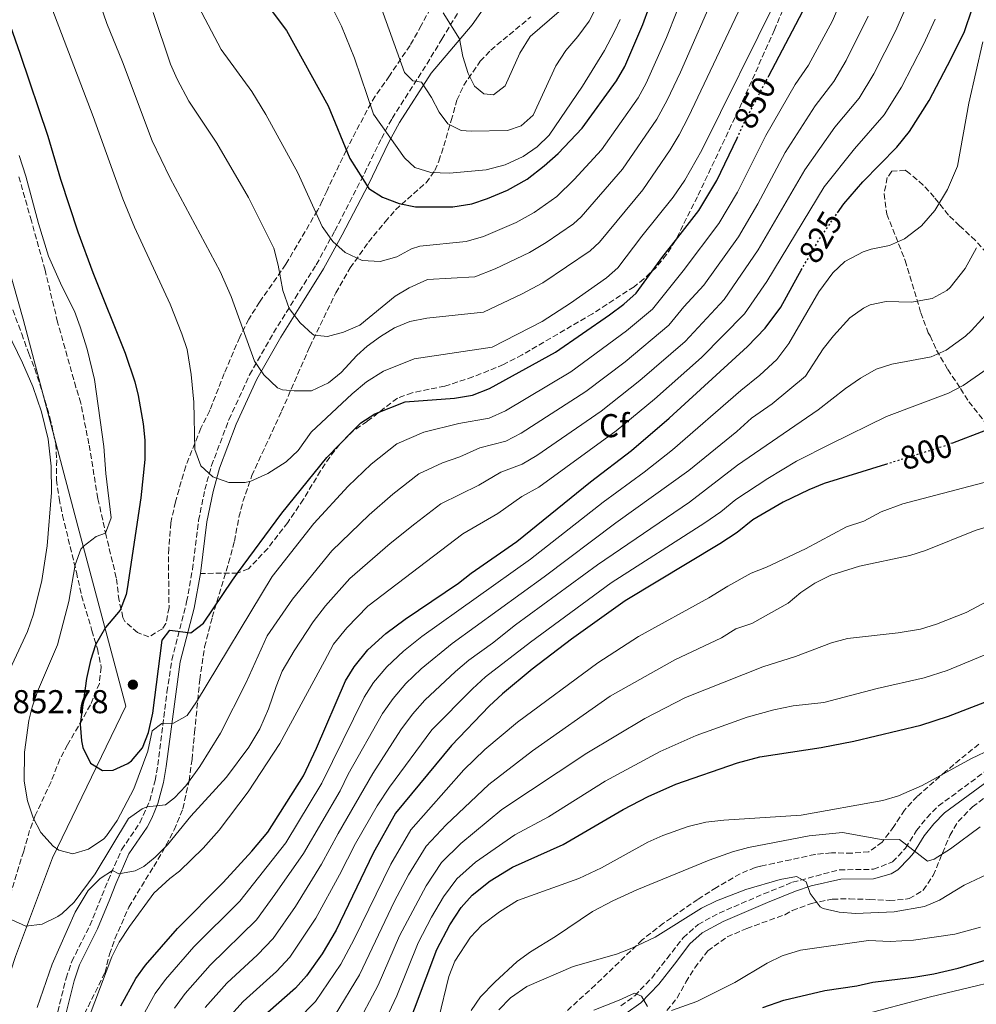
# Model space of a CAD drawing. Units: metres. Extents: x 597182 to 600626, y 4731429 to 4733791.
# Drawn here: x 597416 to 597705, y 4732315 to 4732614 of the extents above; entities that cross this region are included whole.
import ezdxf
from ezdxf.enums import TextEntityAlignment as Align

# ---------------------------------------------------------------- set-up
doc = ezdxf.new("R2010")
doc.units = ezdxf.units.M
doc.header["$MEASUREMENT"] = 0
doc.linetypes.add('DGN Style 3', pattern=[2.435891, 1.739922, -0.695969])
doc.linetypes.add('DGN Style 5', pattern=[1.217945, 0.521977, -0.695969])
for name, color, linetype, lineweight in [('Barranco lineal', 142, 'DGN Style 3', 13), ('Camino', 7, 'DGN Style 3', 0), ('Cota de curva de nivel directora', 7, 'Continuous', 0), ('Cota de punto acotado terreno', 7, 'Continuous', 0), ('Curva de nivel directora', 30, 'Continuous', 30), ('Curva de nivel directora no vista', 30, 'DGN Style 5', 30), ('Curva de nivel intermedia', 30, 'Continuous', 0), ('Etiqueta de zona arbolada', 92, 'Continuous', 0), ('Línea  de muro-pared o tapia', 1, 'Continuous', 13), ('Margen derecho', 7, 'Continuous', 0), ('Punto acotado terreno (símbolo)', 7, 'Continuous', 0), ('Senda', 7, 'DGN Style 3', 0), ('Zona arbolada', 92, 'DGN Style 3', 0)]:
    doc.layers.add(name, color=color, linetype=linetype, lineweight=lineweight)
doc.styles.add('Style-Arial', font='arial.ttf')

# ---------------------------------------------------------------- blocks, each defined once
blk = doc.blocks.new('5PATER')
at = {"layer": 'Barranco lineal', "linetype": 'Continuous', "lineweight": 0}
h = blk.add_hatch(color=51, dxfattribs=at)
edge = h.paths.add_edge_path()
edge.add_ellipse((0, 0), major_axis=(-0.11, -0.111), ratio=0.999422, start_angle=0, end_angle=360)

msp = doc.modelspace()

# ---------------------------------------------------------------- linework, layer by layer
at = {"layer": 'Camino', "color": 7, "linetype": 'DGN Style 3', "lineweight": 0}
for points in [[(597492.53, 4732518.74, 863.51), (597499.12, 4732529.27, 865.65), (597505.48, 4732539.37, 868.75), (597511.1, 4732549.6, 871.1), (597518.98, 4732564.83, 875.33), (597525.21, 4732577.63, 879.73), (597528.47, 4732583.71, 881.69), (597538.96, 4732600.14, 886.47), (597543.57, 4732607.71, 888.85), (597551.77, 4732621.36, 894.02), (597554.3, 4732626.38, 894.73)], [(597427.15, 4732313.04, 832.85), (597429.71, 4732323.19, 833.29), (597431.4, 4732328.25, 833.51), (597436.91, 4732339.2, 834.09), (597440.55, 4732348.22, 834.6), (597442.41, 4732352.82, 835.25), (597446.49, 4732362.14, 837.14), (597452.01, 4732370.27, 839.01), (597455.02, 4732376.96, 841.09), (597456.68, 4732383.08, 842.63), (597457.52, 4732387.74, 843.59), (597460.26, 4732409.84, 847.41), (597461.72, 4732419.59, 848.79), (597466.22, 4732437.22, 850.95), (597467.99, 4732447.01, 852.18), (597469.84, 4732461.84, 853.53), (597471.72, 4732471.22, 854.8), (597473.75, 4732478.5, 855.77), (597479.03, 4732492.46, 857.66), (597485.3, 4732506.04, 860.12), (597492.53, 4732518.74, 863.51)], [(597597.78, 4732314.87, 754.73), (597601.97, 4732317.91, 755.31), (597607.09, 4732323.26, 756.47), (597611.77, 4732329.18, 756.61), (597616.61, 4732335.5, 757.97), (597621.13, 4732339.5, 758.37), (597627.53, 4732342.94, 758.19), (597641.05, 4732348.78, 760.05), (597649.77, 4732352.3, 760.33), (597663.97, 4732356.06, 762.57), (597674.33, 4732356.22, 763.79), (597680.05, 4732358.46, 764.31), (597684.01, 4732362.62, 765.31), (597687.33, 4732367.98, 766.35), (597690.49, 4732371.84, 766.9), (597693.97, 4732375.4, 767.43), (597709.93, 4732387.18, 769.21)]]:
    msp.add_polyline3d(points, dxfattribs=at)
at = {"layer": 'Curva de nivel directora', "color": 30, "linetype": 'Continuous', "lineweight": 30, "flags": 128}
for points, elevation in [([(597642.56, 4732596.56), (597653.91, 4732618.14), (597655.96, 4732623.19), (597662.34, 4732643.1), (597667.1, 4732654.62), (597672.51, 4732666.05), (597676.49, 4732673.31), (597681.3, 4732681.1), (597695.22, 4732699.82), (597701.34, 4732711.34), (597704.02, 4732717.26), (597708.18, 4732728.7), (597717.58, 4732750.06), (597725.62, 4732771.91), (597733.66, 4732788.78), (597737.94, 4732795.5), (597772.26, 4732843.02), (597780.25, 4732851.78), (597789.92, 4732860.86), (597797.26, 4732867.02), (597807.82, 4732874.54), (597827.5, 4732885.26), (597833.98, 4732889.74), (597854.06, 4732900.54)], 850), ([(597401.98, 4732642.63), (597415.81, 4732603.17), (597424.14, 4732578.31), (597427.97, 4732565.29), (597433.26, 4732549.33), (597437.77, 4732537.03), (597447.64, 4732512.62), (597450.51, 4732503.92), (597451.53, 4732499.75), (597453.05, 4732491.19), (597453.54, 4732486.21), (597453.52, 4732480.35), (597452.33, 4732468.79), (597448.24, 4732441.14), (597447.89, 4732439.43), (597446.12, 4732434.75), (597441.61, 4732429.51), (597438.57, 4732424.23), (597437.05, 4732419.46), (597435.88, 4732414.06), (597433.93, 4732400.15), (597434.35, 4732395.18), (597434.81, 4732393.11), (597437.13, 4732388.39), (597440.69, 4732386.15), (597443.93, 4732386.23), (597448.44, 4732388.31), (597449.53, 4732389.11), (597452.89, 4732393.03), (597454.7, 4732397.7), (597456, 4732403.52), (597458.77, 4732425.67), (597461.09, 4732428.63), (597467.49, 4732427.83), (597471.34, 4732430.81), (597480.09, 4732443.83), (597481.64, 4732445.93), (597495.03, 4732464.14), (597508.72, 4732480.97), (597516.13, 4732488.59), (597518.97, 4732491.51), (597523.18, 4732494.18), (597532.37, 4732497.82), (597547.37, 4732498.94), (597552.81, 4732499.82), (597558.01, 4732501.82), (597577.98, 4732512.87), (597594.33, 4732524.22), (597598.69, 4732527.42), (597602.43, 4732530.75), (597610.45, 4732541.82), (597614.26, 4732546.68), (597621.4, 4732555.8), (597626.83, 4732564.92), (597632.95, 4732577.74)], 850), ([(597487.18, 4732622.71), (597496.46, 4732610.27), (597509.07, 4732587.47), (597515.64, 4732571.5), (597521.43, 4732562.42), (597525.54, 4732559.82), (597530.62, 4732557.9), (597535.57, 4732556.86), (597546.89, 4732556.86), (597552.65, 4732557.82), (597557.4, 4732559.41), (597563.43, 4732562), (597569.34, 4732565.3), (597574.56, 4732569.35), (597578.78, 4732573.02), (597586.06, 4732580.7), (597596.46, 4732595.1), (597598.92, 4732599.45), (597604.38, 4732612.14), (597608.26, 4732622.72)], 875), ([(597663.43, 4732555.13), (597665.27, 4732557.79), (597671.01, 4732564.5), (597681.37, 4732574.93), (597685.21, 4732579.76), (597691.14, 4732589.1), (597697.8, 4732601.8), (597701.82, 4732609.98), (597704.22, 4732616.86)], 825), ([(597766.44, 4732614.17), (597756.83, 4732607.64), (597752.99, 4732603.84), (597750.02, 4732599.82), (597746.82, 4732593.26), (597741.37, 4732577.1), (597739.97, 4732570.62), (597739.41, 4732564.06), (597739.45, 4732556.66), (597739.77, 4732550.87), (597741.21, 4732539.13), (597741.59, 4732532.85), (597740.69, 4732527.9), (597736.09, 4732526.54), (597737.49, 4732515.66), (597737.53, 4732511.82), (597735.57, 4732507.82), (597730.93, 4732503.66), (597715.93, 4732493.02), (597708.23, 4732489.1), (597698.25, 4732485.35)], 800), ([(597552.45, 4732445.97), (597566.29, 4732455.5), (597588.57, 4732473.58), (597600.93, 4732483.1), (597612.39, 4732492.91), (597636.16, 4732514.62), (597641.46, 4732520.11), (597646.24, 4732526.46), (597651.33, 4732535.9), (597652.41, 4732537.74)], 825), ([(597677.94, 4732478.85), (597659.33, 4732473.05), (597654.69, 4732471.18), (597646.94, 4732467.46), (597637.69, 4732462.06), (597632.97, 4732458.22), (597627.77, 4732454.86), (597599.09, 4732437.5), (597582.83, 4732425.98), (597570.87, 4732416.8), (597561.86, 4732409.41), (597557.87, 4732405.64), (597546.45, 4732393.67), (597529.49, 4732373.19), (597522.73, 4732361.11), (597511.5, 4732337.74), (597507.22, 4732330.61), (597502.52, 4732323.94), (597499.17, 4732320.23), (597488.33, 4732310.63)], 800), ([(597446.29, 4732314.83), (597450.85, 4732323.11), (597453.78, 4732327.16), (597463.41, 4732338.23), (597477.24, 4732352.18), (597486.01, 4732361.67), (597490.77, 4732367.51), (597501.57, 4732384.55), (597505.57, 4732392.87), (597514.37, 4732413.27), (597516.92, 4732417.56), (597521.14, 4732422.67), (597526.57, 4732427.61), (597532.4, 4732431.99), (597548.53, 4732442.86), (597552.45, 4732445.97)], 825), ([(597696.98, 4732402.58), (597712.5, 4732408.55)], 775), ([(597531.98, 4732305.41), (597541.99, 4732331.87), (597545.97, 4732339.39), (597549.41, 4732344.62), (597552.76, 4732348.33), (597558.17, 4732352.77), (597564.95, 4732356.89), (597580.27, 4732363.76), (597598.49, 4732374.38), (597606.05, 4732378.3), (597614.37, 4732381.98), (597633.08, 4732388.42), (597639.9, 4732390.25), (597658.41, 4732393.1), (597668.32, 4732395.01), (597688.58, 4732399.85), (597696.98, 4732402.58)], 775), ([(597640.73, 4732314.3), (597647.13, 4732316.54), (597659.51, 4732319.45), (597669.21, 4732320.94), (597674.13, 4732322.06), (597686.49, 4732323.5), (597692.57, 4732324.54), (597699.97, 4732326.3), (597717.69, 4732331.5), (597737.49, 4732338.7), (597745.02, 4732341.73)], 750)]:
    msp.add_lwpolyline(points, dxfattribs=dict(at, elevation=elevation))
at = {"layer": 'Curva de nivel directora no vista', "color": 30, "linetype": 'DGN Style 5', "lineweight": 30, "flags": 128}
for points, elevation in [([(597632.95, 4732577.74), (597635.78, 4732583.66), (597642.56, 4732596.56)], 850), ([(597652.41, 4732537.74), (597657.93, 4732547.18), (597663.43, 4732555.13)], 825), ([(597698.25, 4732485.35), (597695.45, 4732484.3), (597677.94, 4732478.85)], 800)]:
    msp.add_lwpolyline(points, dxfattribs=dict(at, elevation=elevation))
at = {"layer": 'Curva de nivel intermedia', "color": 30, "linetype": 'Continuous', "lineweight": 0, "flags": 128}
for points, elevation in [([(597636.13, 4732621.91), (597618.23, 4732584.16), (597615.46, 4732578.75), (597612.67, 4732574.17), (597604.39, 4732562.1), (597591.28, 4732546.19), (597588.42, 4732543.56), (597574.11, 4732533.92), (597567.63, 4732530.41), (597556.11, 4732525.04), (597538.97, 4732523.16), (597533.82, 4732522.16), (597529.21, 4732520.22), (597524.96, 4732517.67), (597520.93, 4732514.71), (597517.77, 4732511.83), (597513.05, 4732506.75), (597509.17, 4732503.59), (597504.05, 4732501.19), (597498.81, 4732501.11), (597495.21, 4732501.43), (597493.69, 4732502.05), (597489.56, 4732505.99), (597486.81, 4732510.15), (597479.66, 4732529.69), (597476.34, 4732537.36), (597461.21, 4732565.61), (597455.82, 4732576.87), (597446.78, 4732600.87), (597442.01, 4732612.41), (597432.26, 4732640.87)], 860), ([(597552.42, 4732579.82), (597549.38, 4732579.98), (597545.38, 4732582.06), (597542.7, 4732585.58), (597540.38, 4732590.06), (597537.38, 4732594.62), (597534.78, 4732595.1), (597532.26, 4732597.58), (597516.46, 4732641.51)], 885), ([(597422.42, 4732624.87), (597437.86, 4732584.23), (597446.89, 4732559.3), (597450.41, 4732550.74), (597461.25, 4732527.43), (597464.77, 4732518.47), (597466.33, 4732513.71), (597467.62, 4732506.07), (597468.41, 4732497.75), (597468.65, 4732483.43), (597470.49, 4732478.47), (597474.17, 4732475.08), (597478.96, 4732473.35), (597483.99, 4732473.42), (597485.65, 4732473.83), (597490.85, 4732476.07), (597496.33, 4732479.67), (597499.96, 4732483.11), (597503.93, 4732488.63), (597516.33, 4732500.23), (597520.73, 4732503.91), (597525.89, 4732507.11), (597535.17, 4732510.9), (597558.73, 4732514.35), (597573.87, 4732522.18), (597582.52, 4732527.74), (597593.42, 4732535.35), (597596.86, 4732538.47), (597604.12, 4732548.06), (597613.61, 4732559.82), (597617.1, 4732564.94), (597622.24, 4732574.09), (597645.02, 4732620.03)], 855), ([(597627.24, 4732623.8), (597615.78, 4732597.66), (597611.81, 4732589.25), (597608.61, 4732583.44), (597598.28, 4732568.3), (597585.71, 4732553.91), (597583.43, 4732551.78), (597575.17, 4732546.07), (597570.09, 4732543.05), (597559.63, 4732538.1), (597553.49, 4732535.72), (597539.18, 4732534.88), (597533.65, 4732532.39), (597529.37, 4732529.82), (597518.67, 4732521.05), (597513.72, 4732518.89), (597508.89, 4732517.59), (597504.81, 4732518.07), (597504.3, 4732518.36), (597500.65, 4732521.75), (597497.29, 4732526.15), (597495.33, 4732531.59), (597493.99, 4732539.23), (597492.6, 4732544.39), (597484.98, 4732559.75), (597475.34, 4732576.23), (597466.85, 4732588.95), (597463.3, 4732595.57), (597461.3, 4732600.15), (597456.06, 4732615.73)], 865), ([(597617.81, 4732624.03), (597611.59, 4732608.22), (597605.38, 4732594.35), (597602.96, 4732589.97), (597591.88, 4732574.14), (597583.63, 4732565.21), (597578.37, 4732560.05), (597571.5, 4732555.22), (597566.06, 4732552.19), (597556.14, 4732547.96), (597550.87, 4732546.41), (597536.81, 4732545.02), (597534.37, 4732544.22), (597529.93, 4732541.74), (597524.81, 4732540.39), (597519.41, 4732540.63), (597514.2, 4732543.04), (597510.49, 4732546.39), (597507.25, 4732550.95), (597499.86, 4732567.19), (597490.22, 4732584.87), (597485.95, 4732591.86), (597476.7, 4732604.55), (597467.86, 4732621.35)], 870), ([(597415.46, 4732572.47), (597417.46, 4732566.23), (597421.3, 4732551.83), (597424.4, 4732541.96), (597428.37, 4732532.87), (597432.21, 4732525.27), (597433.93, 4732520.57), (597436.09, 4732513.83), (597438.33, 4732504.63), (597441.17, 4732484.31), (597441.69, 4732476.15), (597443.33, 4732462.71), (597441.65, 4732458.07), (597438.85, 4732457.03), (597434.85, 4732454.03), (597434.21, 4732453.19), (597432.49, 4732448.49), (597430.56, 4732437.33), (597427.05, 4732424.23), (597421.01, 4732410.07), (597419.38, 4732405.34), (597418.37, 4732401.27), (597417.05, 4732391.67), (597417.01, 4732382.95), (597417.97, 4732376.95), (597419.77, 4732371.83), (597422.07, 4732367.4), (597425.73, 4732363.23), (597427.53, 4732361.99), (597431.73, 4732360.87), (597436.48, 4732362.36), (597441.1, 4732365.47), (597441.89, 4732366.31), (597445.21, 4732371.03), (597450.17, 4732380.58), (597454.41, 4732391.99), (597455.73, 4732398.15), (597458.65, 4732400.39), (597462.21, 4732400.47), (597466.37, 4732402.79), (597469.18, 4732406.93), (597492.1, 4732444.89), (597504.72, 4732460.99), (597515.11, 4732472.29), (597522.09, 4732478.91), (597529.86, 4732485.11), (597538.03, 4732488.59), (597548.72, 4732491.22), (597557.84, 4732492.85), (597562.77, 4732495.08), (597582.57, 4732506.92), (597599.42, 4732519.31), (597607.38, 4732525.88), (597616.66, 4732537.48), (597627.39, 4732551.82), (597633.05, 4732561.37), (597641.67, 4732578.49), (597650.59, 4732593.96), (597654.58, 4732599.85), (597661.82, 4732613.22), (597664.32, 4732618.91)], 845), ([(597591.18, 4732619.02), (597588.14, 4732613.18), (597584.7, 4732608.54), (597581.06, 4732604.3), (597578.1, 4732599.58), (597571.14, 4732584.7), (597567.54, 4732581.42), (597563.42, 4732580.06), (597552.42, 4732579.82)], 885), ([(597597.5, 4732613.66), (597595.82, 4732609.98), (597592.82, 4732604.3), (597586.18, 4732593.42), (597576.06, 4732578.62), (597572.38, 4732575.1), (597568.18, 4732572.14), (597562.7, 4732569.66), (597556.94, 4732568.06), (597545.86, 4732567.1), (597540.22, 4732567.34), (597535.38, 4732568.86), (597532.18, 4732571.74), (597522.86, 4732584.95), (597517.06, 4732601.91), (597513.1, 4732611.67), (597510.18, 4732617.51)], 880), ([(597559.14, 4732590.86), (597556.22, 4732591.1), (597553.38, 4732593.42), (597551.46, 4732597.26), (597549.86, 4732602.46), (597548.9, 4732607.82), (597543.94, 4732615.66)], 890), ([(597579.1, 4732616.06), (597570.3, 4732608.54), (597567.18, 4732603.5), (597562.74, 4732593.58), (597559.14, 4732590.86)], 890), ([(597603.52, 4732504.29), (597617.27, 4732516.14), (597629.06, 4732528.8), (597639.36, 4732543.86), (597653.47, 4732568.14), (597662.56, 4732581), (597669.9, 4732589.81), (597674.38, 4732597.18), (597681.06, 4732610.35), (597684.19, 4732617.52)], 835), ([(597413.25, 4732340.87), (597417.49, 4732339.03), (597422.46, 4732339.56), (597427.19, 4732341.92), (597428.49, 4732342.87), (597432.15, 4732346.28), (597438.49, 4732354.87), (597448.65, 4732371.59), (597452.7, 4732374.52), (597454.19, 4732375.13), (597459.81, 4732375.75), (597462.49, 4732377.83), (597465.92, 4732381.47), (597470.25, 4732387.35), (597476.44, 4732397.41), (597484.29, 4732412.79), (597490.62, 4732426.96), (597498.31, 4732438.06), (597510.18, 4732452.64), (597521.51, 4732463.61), (597528.7, 4732469.9), (597536.53, 4732476.03), (597543.7, 4732479.35), (597548.96, 4732481.12), (597555.05, 4732483.86), (597562.86, 4732485.88), (597567.54, 4732488.34), (597587.16, 4732500.96), (597599.09, 4732509.99), (597612.32, 4732521.01), (597616.85, 4732526.57), (597622.86, 4732533.14), (597633.38, 4732547.84), (597639.27, 4732557.82), (597647.57, 4732573.31), (597656.57, 4732587.48), (597662.24, 4732594.83), (597666.01, 4732601.22), (597672.69, 4732614.63)], 840), ([(597641.94, 4732534.27), (597659.37, 4732562.96), (597668.54, 4732574.52), (597677.55, 4732584.78), (597682.76, 4732593.14), (597689.43, 4732606.08), (597693, 4732613.75)], 830), ([(597707.46, 4732606.85), (597703.18, 4732588.32), (597699.73, 4732569.27), (597696.68, 4732562.17), (597692.88, 4732555.84), (597688.86, 4732551.12), (597683.7, 4732547.2), (597679.13, 4732545.18), (597673.57, 4732544.06), (597671.18, 4732543.27), (597665.56, 4732540.37), (597661.93, 4732536.94), (597657.77, 4732531.18), (597648.65, 4732515.51), (597645.04, 4732510.7), (597639.87, 4732505.93), (597634.07, 4732501.3), (597613.42, 4732483.33), (597604.84, 4732476.57), (597592.39, 4732467.4), (597570.41, 4732450.18), (597537.5, 4732426.72), (597531.92, 4732422.27), (597526.89, 4732417.59), (597522.82, 4732412.78), (597519.95, 4732408.33), (597507.16, 4732382.27), (597496.22, 4732364.26), (597482.3, 4732346.53), (597468.39, 4732332.71), (597459.79, 4732322.87), (597456.69, 4732318.62), (597453.04, 4732312)], 820), ([(597705.49, 4732544.46), (597702.05, 4732538.22), (597697.49, 4732532.46), (597696.46, 4732531.55), (597692.05, 4732529.18), (597685.81, 4732527.98), (597678.13, 4732528.22), (597673.33, 4732527.18), (597671.22, 4732526.18), (597667.17, 4732523.26), (597662.16, 4732517.84), (597659.09, 4732513.9), (597653.67, 4732505.63), (597643.58, 4732497.24), (597637.29, 4732492.84), (597632.86, 4732488.8), (597618.31, 4732477.05), (597596.2, 4732461.22), (597574.54, 4732444.85), (597546.67, 4732424.63), (597537.28, 4732416.93), (597532.65, 4732412.52), (597528.73, 4732408), (597525.52, 4732403.4), (597515.14, 4732384.99), (597512.74, 4732380), (597501.66, 4732361.01), (597492.98, 4732348.61), (597487.35, 4732340.88), (597473.38, 4732327.19), (597465.79, 4732318.59), (597462.54, 4732314.13)], 815), ([(597431.25, 4732297.11), (597443.57, 4732329.67), (597445.82, 4732334.13), (597448.91, 4732338.89), (597456.27, 4732348.98), (597461.1, 4732353.43), (597464.09, 4732355.67), (597471.27, 4732362.63), (597476.05, 4732368.07), (597484.89, 4732379.67), (597494.41, 4732394.31), (597507.94, 4732419.24), (597510.72, 4732424.39), (597514.73, 4732429.35), (597521.1, 4732435.95), (597549.89, 4732457.88), (597560.51, 4732464.04), (597567.72, 4732469.16), (597572.91, 4732471.93), (597596.34, 4732489.06), (597607.96, 4732498.6), (597622.21, 4732511.26), (597635.26, 4732524.46), (597641.94, 4732534.27)], 830), ([(597713.37, 4732529.74), (597703.97, 4732519.42), (597702.19, 4732517.75), (597696.33, 4732513.45), (597691.77, 4732511.42), (597679.89, 4732509.28), (597675.13, 4732507.74), (597670.33, 4732505.02), (597665.85, 4732501.9), (597657.51, 4732495.38), (597633.12, 4732478.61), (597618.56, 4732467.46), (597590.63, 4732448.48), (597565.88, 4732430.29), (597558.85, 4732424.69), (597551.73, 4732419.56), (597547.68, 4732416.18), (597538.4, 4732407.44), (597534.63, 4732403.23), (597531.09, 4732398.46), (597522.63, 4732385.2), (597512.09, 4732367.04), (597507.11, 4732357.76), (597499.16, 4732344.98), (597492.41, 4732335.24), (597487.68, 4732330.27), (597478.36, 4732321.67), (597471.8, 4732314.31)], 810), ([(597410.37, 4732522.36), (597416.5, 4732509.62), (597419.57, 4732502.49), (597422.29, 4732494.77), (597424.23, 4732486.53), (597425.2, 4732478.37), (597425.3, 4732470.35), (597424.01, 4732454.23), (597422.33, 4732443.67), (597419.83, 4732433.49), (597418, 4732428.22), (597409.25, 4732409.59)], 840), ([(597712.33, 4732510.3), (597701.44, 4732502.79), (597697.01, 4732500.46), (597678.25, 4732493.34), (597661.36, 4732485.13), (597650.99, 4732479.87), (597642.25, 4732474.57), (597632.63, 4732468.23), (597628.08, 4732464.5), (597623.16, 4732461.16), (597594.86, 4732442.99), (597570.36, 4732425.07), (597556.8, 4732414.48), (597552.77, 4732410.91), (597540.54, 4732398.45), (597527.65, 4732381.12), (597523.91, 4732375.46), (597517.41, 4732364.07), (597512.55, 4732354.51), (597505.33, 4732341.36), (597497.46, 4732329.59), (597493.43, 4732325.25), (597483.35, 4732316.15), (597477.8, 4732310.03)], 805), ([(597420.97, 4732314.39), (597425.49, 4732327.43), (597432.41, 4732343.27), (597436.41, 4732349.75), (597439.98, 4732353.43), (597443.73, 4732355.84), (597445.65, 4732354.87), (597450.57, 4732355.7), (597453.25, 4732357.03), (597456.65, 4732359.91), (597460.45, 4732363.59), (597467.53, 4732372.31), (597478.25, 4732384.11), (597485.04, 4732393.25), (597488.34, 4732398.8), (597491.05, 4732404.81), (597493.29, 4732411.59), (597495.2, 4732416.21), (597498.8, 4732422.43), (597504.51, 4732431.23), (597508.33, 4732436.03), (597515.64, 4732444.3), (597527.9, 4732454.93), (597535.31, 4732460.89), (597543.21, 4732466.96), (597554.74, 4732472.58), (597561.39, 4732476.51), (597567.89, 4732478.9), (597572.3, 4732481.59), (597591.75, 4732495.01), (597603.52, 4732504.29)], 835), ([(597715.53, 4732475.42), (597683.21, 4732466.94), (597676.65, 4732464.54), (597671.41, 4732461.66), (597666.13, 4732459.98), (597653.73, 4732453.34), (597641.86, 4732447.74), (597637.21, 4732445.9), (597630.2, 4732441.94), (597624.36, 4732438.41), (597603.09, 4732426.73), (597590.74, 4732418.75), (597566.4, 4732400.78), (597556.58, 4732392.51), (597550.15, 4732386.32), (597534.15, 4732368.21), (597528.07, 4732357.81), (597517.01, 4732335.01), (597512.88, 4732327.44), (597505.21, 4732316.15), (597493.92, 4732304.64)], 795), ([(597724.57, 4732464.94), (597705.12, 4732458.81), (597690.02, 4732452.78), (597685.25, 4732451.26), (597670.05, 4732448.06), (597661.39, 4732445.29), (597656.51, 4732442.89), (597652.29, 4732440.11), (597648.49, 4732436.86), (597637.45, 4732430.65), (597632.62, 4732429.02), (597628.25, 4732426.37), (597614.12, 4732419.7), (597594.56, 4732408.64), (597570.95, 4732392.15), (597557.74, 4732381.95), (597544.79, 4732369.64), (597538.8, 4732363.24), (597533.4, 4732354.51), (597529.19, 4732346.51), (597518.54, 4732324.27), (597511.25, 4732312.08)], 790), ([(597517.29, 4732308), (597524.2, 4732321.1), (597530.66, 4732336.02), (597538.74, 4732351.22), (597543.45, 4732358.27), (597549.25, 4732364.02), (597561.66, 4732374.28), (597587.44, 4732391.35), (597605.02, 4732401.89), (597617.35, 4732408.21), (597640.77, 4732417.57), (597650.69, 4732420.7), (597661.53, 4732424.86), (597666.38, 4732426.12), (597681.77, 4732427.82), (597688.57, 4732428.94), (597693.34, 4732430.43), (597702.33, 4732433.98), (597709.01, 4732437.5)], 785), ([(597523.33, 4732303.93), (597529.86, 4732317.93), (597536.33, 4732333.94), (597540.38, 4732341.76), (597544.07, 4732347.92), (597548.11, 4732353.3), (597553.71, 4732358.39), (597565.59, 4732366.61), (597575.79, 4732372.13), (597592.97, 4732382.87), (597609.69, 4732391.94), (597620.59, 4732396.72), (597636.02, 4732402.29), (597644.09, 4732404.49), (597649.93, 4732405.74), (597659.29, 4732406.7), (597675.42, 4732410.98), (597689.67, 4732414.18), (597696.62, 4732416.41), (597721.49, 4732426.78)], 780), ([(597542.48, 4732310.85), (597545.61, 4732323.74), (597547.47, 4732328.37), (597552.21, 4732335.66), (597555.65, 4732339.29), (597560.96, 4732343.33), (597566.43, 4732346.77), (597585.01, 4732353.42), (597591.93, 4732356.62), (597605.89, 4732364.46), (597610.47, 4732366.46), (597618.14, 4732369.2), (597623.48, 4732370.47), (597628.94, 4732371.13), (597652.34, 4732372.65), (597677.09, 4732377.1), (597681.88, 4732378.52), (597689.06, 4732381.63), (597703.97, 4732389.82), (597709.97, 4732392.62)], 770), ([(597552.41, 4732313.42), (597555.24, 4732317.54), (597559.57, 4732322.06), (597566.37, 4732328.3), (597570.42, 4732331.24), (597577.93, 4732335.82), (597589.17, 4732343.42), (597595.37, 4732346.7), (597602.61, 4732349.98), (597624.53, 4732358.94), (597631.57, 4732361.5), (597636.39, 4732362.85), (597654.79, 4732366.36), (597664.93, 4732367.34), (597677.17, 4732365.18), (597682.18, 4732365.24), (597690.65, 4732358.7), (597692.69, 4732359.26), (597697.61, 4732362.46), (597706.65, 4732369.1)], 765), ([(597560.81, 4732313.66), (597564.31, 4732317.23), (597569.26, 4732320.74), (597583.33, 4732326.78), (597596.41, 4732330.54), (597601.1, 4732332.28), (597608.16, 4732335.61), (597622.21, 4732344.46), (597626.68, 4732346.71), (597635.61, 4732350.06), (597646.01, 4732353.1), (597651.01, 4732354.06), (597653.85, 4732352.38), (597655.09, 4732348.86), (597658.12, 4732344.86), (597659.01, 4732344.3), (597663.85, 4732343.18), (597668.84, 4732342.81), (597680.55, 4732343.32), (597689.69, 4732344.94), (597694.32, 4732346.83), (597701.73, 4732351.42), (597708.65, 4732354.62)], 760), ([(597613.13, 4732313.42), (597620.77, 4732316.14), (597632.25, 4732321.9), (597642.09, 4732327.82), (597646.58, 4732330.02), (597652.13, 4732331.72), (597672.77, 4732334.62), (597679.37, 4732334.3), (597686.45, 4732334.7), (597698.89, 4732336.61), (597706.71, 4732338.72)], 755), ([(597669.45, 4732311.74), (597691.59, 4732317.59), (597722.81, 4732325.02)], 745), ([(597589.59, 4732313.52), (597597.29, 4732316.54), (597601.85, 4732318.7), (597604.05, 4732317.74), (597605.81, 4732314.7)], 755)]:
    msp.add_lwpolyline(points, dxfattribs=dict(at, elevation=elevation))
at = {"layer": 'Línea  de muro-pared o tapia', "color": 1, "linetype": 'Continuous', "lineweight": 13}
msp.add_polyline3d([(597402.45, 4732293.59, 838.47), (597414.41, 4732329.75, 840.39), (597425.61, 4732359.67, 846.57), (597447.81, 4732405.67, 853.97), (597433.29, 4732460.15, 845.43), (597416.69, 4732522.87, 841.67), (597397.5, 4732590.31, 841.77), (597380.06, 4732655.35, 845.29), (597361.06, 4732719.19, 852.19), (597341.7, 4732786.95, 871.65), (597324.55, 4732846.98, 891.14)], dxfattribs=at)
at = {"layer": 'Margen derecho', "color": 7, "linetype": 'Continuous', "lineweight": 0}
for points in [[(597560.96, 4732623.92, 895.43), (597552.75, 4732612, 892.18), (597540.26, 4732597.41, 886.07), (597530.68, 4732582.41, 881.69), (597527.49, 4732576.47, 879.73), (597521.27, 4732563.68, 875.33), (597513.37, 4732548.4, 871.1), (597507.69, 4732538.07, 868.75), (597501.29, 4732527.91, 865.65), (597494.73, 4732517.43, 863.51), (597487.51, 4732504.73, 860.09), (597481.24, 4732491.11, 857.61), (597476.18, 4732477.7, 855.77), (597474.22, 4732470.63, 854.8), (597472.37, 4732461.43, 853.53), (597470.53, 4732446.6, 852.18), (597470.39, 4732445.85, 852.09)], [(597470.39, 4732445.85, 852.09), (597468.45, 4732435.35, 850.78), (597464.24, 4732419.1, 848.79), (597460.05, 4732387.35, 843.59), (597459.18, 4732382.52, 842.63), (597457.45, 4732376.15, 841.09), (597455.64, 4732371.66, 839.76), (597454.21, 4732368.95, 839.01), (597448.73, 4732360.87, 837.13), (597444.77, 4732351.83, 835.25), (597442.9, 4732347.21, 834.6), (597439.25, 4732338.15, 834.09), (597433.77, 4732327.27, 833.51), (597432.17, 4732322.47, 833.29), (597429.61, 4732312.31, 832.85), (597422.58, 4732292.17, 832.83), (597419.21, 4732283.03, 832.03), (597418.06, 4732278.17, 831.8), (597417.3, 4732272.93, 831.42), (597417.37, 4732270.95, 831.29), (597418.43, 4732266.06, 831.17), (597424.01, 4732249.75, 830.17), (597425.2, 4732244.89, 829.88), (597425.64, 4732240.92, 829.69)], [(597599.28, 4732312.5, 754.73), (597603.82, 4732315.79, 755.31), (597609.21, 4732321.42, 756.47), (597613.98, 4732327.46, 756.61), (597618.67, 4732333.59, 757.97), (597622.36, 4732336.94, 758.35), (597628.74, 4732340.41, 758.19), (597642.13, 4732346.2, 760.05), (597650.66, 4732349.64, 760.33), (597655.38, 4732351.21, 761.06), (597664.36, 4732353.27, 762.57), (597674.29, 4732353.35, 763.73), (597679.67, 4732354.8, 764.14), (597681.64, 4732356.08, 764.31), (597685.13, 4732359.61, 764.95), (597686.39, 4732361.15, 765.45), (597689.61, 4732366.35, 766.35), (597692.58, 4732369.97, 766.9), (597695.81, 4732373.28, 767.43), (597711.63, 4732384.95, 769.21)]]:
    msp.add_polyline3d(points, dxfattribs=at)
at = {"layer": 'Senda', "color": 7, "linetype": 'DGN Style 3', "lineweight": 0}
msp.add_polyline3d([(597649.63, 4732623.22, 852.13), (597644.25, 4732610.49, 852.25), (597634.44, 4732588.4, 851.46), (597620.94, 4732559.98, 851.46), (597614.26, 4732546.68, 850), (597611.62, 4732542.44, 849.84), (597608.42, 4732538.54, 849.74), (597604.76, 4732535.04, 849.69), (597601.74, 4732532.69, 849.7), (597589.16, 4732524.51, 849.91), (597567.87, 4732512.07, 850.8), (597562.23, 4732509.13, 850.88), (597552.95, 4732505.38, 850.61), (597544.42, 4732502.57, 850.29), (597534.52, 4732500.6, 850.1), (597530.05, 4732498.94, 850), (597520.91, 4732491.91, 849.11), (597516.81, 4732489.15, 849.93), (597512.61, 4732485.01, 849.95), (597509.55, 4732481.08, 849.71), (597506.79, 4732476.91, 849.38), (597501.61, 4732468.3, 848.71), (597496.85, 4732461.24, 848.52), (597490.79, 4732453.44, 848.69), (597484.91, 4732447.25, 849.41), (597481.64, 4732445.93, 850), (597470.39, 4732445.85, 852.09)], dxfattribs=at)
at = {"layer": 'Zona arbolada', "color": 92, "linetype": 'DGN Style 3', "lineweight": 0}
for points in [[(597540.08, 4732617.02, 889.91), (597537.31, 4732611.88, 888.58), (597533.88, 4732605.78, 887.64), (597527.62, 4732596.54, 886.35), (597523.34, 4732590.38, 884.59), (597520.87, 4732586.17, 883.52), (597514.53, 4732574.01, 880.73), (597508.74, 4732561.83, 876.57), (597507.31, 4732558.7, 872.78), (597505.82, 4732555.75, 869.67), (597496.28, 4732539.49, 867.84), (597488.33, 4732528.07, 865.15), (597485.05, 4732522.87, 864.29), (597482.29, 4732517.43, 863.25), (597477.61, 4732506.39, 861.49), (597473.29, 4732495.43, 858.09), (597473.21, 4732495.19, 856.83), (597470.53, 4732489.83, 856.57), (597465.95, 4732478.35, 855.2), (597462.8, 4732467.54, 855.15), (597461.44, 4732461.2, 854.46), (597460.77, 4732453.43, 853.53), (597460.7, 4732448.43, 853.62), (597460.89, 4732435.51, 854.59), (597459.94, 4732430.71, 854.88), (597458.89, 4732429.11, 854.97), (597454.81, 4732426.63, 855.07), (597451.29, 4732427.91, 854.35), (597447.54, 4732431.28, 853.84), (597446.93, 4732432.47, 853.71), (597445.73, 4732437.67, 853.27), (597444.89, 4732444.55, 852.03), (597441.85, 4732457.27, 850.51), (597439.33, 4732468.55, 848.43), (597436.6, 4732485.12, 846.25), (597434.17, 4732497.43, 845.53), (597432.68, 4732502.19, 845.14), (597427.13, 4732521.99, 846.11), (597423.33, 4732537.75, 847.63), (597419.18, 4732552.63, 847.71), (597415.26, 4732566.47, 846.83)], [(597540.08, 4732617.02, 889.91), (597537.31, 4732611.88, 888.58), (597533.88, 4732605.78, 887.64), (597527.62, 4732596.54, 886.35), (597523.34, 4732590.38, 884.59), (597520.87, 4732586.17, 883.52), (597514.53, 4732574.01, 880.73), (597508.74, 4732561.83, 876.57), (597507.31, 4732558.7, 872.78), (597505.82, 4732555.75, 869.67), (597496.28, 4732539.49, 867.84), (597488.33, 4732528.07, 865.15), (597485.05, 4732522.87, 864.29), (597482.29, 4732517.43, 863.25), (597477.61, 4732506.39, 861.49), (597473.29, 4732495.43, 858.09), (597473.21, 4732495.19, 856.83), (597470.53, 4732489.83, 856.57), (597465.95, 4732478.35, 855.2), (597462.8, 4732467.54, 855.15), (597461.44, 4732461.2, 854.46), (597460.77, 4732453.43, 853.53), (597460.7, 4732448.43, 853.62), (597460.89, 4732435.51, 854.59), (597459.94, 4732430.71, 854.88), (597458.89, 4732429.11, 854.97), (597454.81, 4732426.63, 855.07), (597451.29, 4732427.91, 854.35), (597447.54, 4732431.28, 853.84), (597446.93, 4732432.47, 853.71), (597445.73, 4732437.67, 853.27), (597444.89, 4732444.55, 852.03), (597441.85, 4732457.27, 850.51), (597439.33, 4732468.55, 848.43), (597436.6, 4732485.12, 846.25), (597434.17, 4732497.43, 845.53), (597432.68, 4732502.19, 845.14), (597427.13, 4732521.99, 846.11), (597423.33, 4732537.75, 847.63), (597419.18, 4732552.63, 847.71), (597415.26, 4732566.47, 846.83)], [(597435.25, 4732312.39, 832.05), (597441.49, 4732324.95, 832.73), (597442.85, 4732330.47, 833.85), (597444.47, 4732335.16, 834.41), (597448.72, 4732344.78, 835.36), (597456.25, 4732357.11, 836.29), (597458.8, 4732361.33, 837.08), (597462.48, 4732368.12, 839.04), (597465.05, 4732374.56, 840.55), (597466.93, 4732383.03, 842.33), (597467.85, 4732389.51, 844.13), (597468.61, 4732397.67, 845.73), (597470.17, 4732413.59, 848.21), (597471.67, 4732423.57, 849.76), (597473.97, 4732432.55, 850.87), (597478.93, 4732449.03, 853.45), (597480.69, 4732455.59, 853.55), (597482.05, 4732462.87, 854.85), (597483.26, 4732467.59, 856.04), (597485.96, 4732475.47, 857.82), (597494.97, 4732494.95, 861.19), (597503.51, 4732514.5, 865.27), (597511.42, 4732530.89, 870.6), (597515.71, 4732538.39, 872.92), (597521.33, 4732546.23, 875.17), (597526.33, 4732552.38, 876.85), (597529.52, 4732556, 878.24), (597538.74, 4732564.22, 882.73), (597541.45, 4732567.94, 884.67), (597542.62, 4732570.78, 885.95), (597544.1, 4732575.34, 887.37), (597546.38, 4732583.02, 887.89), (597548.1, 4732589.26, 889.11), (597550.15, 4732593.71, 890.01), (597555.15, 4732601, 891.41), (597558.34, 4732604.38, 891.97), (597570.5, 4732614.46, 893.99)], [(597435.25, 4732312.39, 832.05), (597441.49, 4732324.95, 832.73), (597442.85, 4732330.47, 833.85), (597444.47, 4732335.16, 834.41), (597448.72, 4732344.78, 835.36), (597456.25, 4732357.11, 836.29), (597458.8, 4732361.33, 837.08), (597462.48, 4732368.12, 839.04), (597465.05, 4732374.56, 840.55), (597466.93, 4732383.03, 842.33), (597467.85, 4732389.51, 844.13), (597468.61, 4732397.67, 845.73), (597470.17, 4732413.59, 848.21), (597471.67, 4732423.57, 849.76), (597473.97, 4732432.55, 850.87), (597478.93, 4732449.03, 853.45), (597480.69, 4732455.59, 853.55), (597482.05, 4732462.87, 854.85), (597483.26, 4732467.59, 856.04), (597485.96, 4732475.47, 857.82), (597494.97, 4732494.95, 861.19), (597503.51, 4732514.5, 865.27), (597511.42, 4732530.89, 870.6), (597515.71, 4732538.39, 872.92), (597521.33, 4732546.23, 875.17), (597526.33, 4732552.38, 876.85), (597529.52, 4732556, 878.24), (597538.74, 4732564.22, 882.73), (597541.45, 4732567.94, 884.67), (597542.62, 4732570.78, 885.95), (597544.1, 4732575.34, 887.37), (597546.38, 4732583.02, 887.89), (597548.1, 4732589.26, 889.11), (597550.15, 4732593.71, 890.01), (597555.15, 4732601, 891.41), (597558.34, 4732604.38, 891.97), (597570.5, 4732614.46, 893.99)], [(597713.45, 4732537.5, 814.05), (597705.17, 4732546.7, 820.21), (597700.37, 4732551.18, 822.05), (597697, 4732554.39, 823.97), (597692.69, 4732559.82, 823.25), (597689.34, 4732563.51, 823.09), (597684.62, 4732567.52, 823.76), (597683.89, 4732567.98, 823.87), (597679.81, 4732567.66, 824.45), (597678.45, 4732565.74, 824.27), (597677.52, 4732560.87, 823.37), (597678.33, 4732554.71, 822.37), (597683.89, 4732540.62, 820.89), (597688.62, 4732524.81, 816.79), (597690.89, 4732518.78, 815.69), (597691.49, 4732517.82, 813.05), (597693.4, 4732513.47, 811.49), (597696.81, 4732507.66, 808.93), (597700.65, 4732501.82, 807.37), (597703.21, 4732497.86, 805.7), (597712.41, 4732486.14, 801.05)], [(597713.45, 4732537.5, 814.05), (597705.17, 4732546.7, 820.21), (597700.37, 4732551.18, 822.05), (597697, 4732554.39, 823.97), (597692.69, 4732559.82, 823.25), (597689.34, 4732563.51, 823.09), (597684.62, 4732567.52, 823.76), (597683.89, 4732567.98, 823.87), (597679.81, 4732567.66, 824.45), (597678.45, 4732565.74, 824.27), (597677.52, 4732560.87, 823.37), (597678.33, 4732554.71, 822.37), (597683.89, 4732540.62, 820.89), (597688.62, 4732524.81, 816.79), (597690.89, 4732518.78, 815.69), (597691.49, 4732517.82, 813.05), (597693.4, 4732513.47, 811.49), (597696.81, 4732507.66, 808.93), (597700.65, 4732501.82, 807.37), (597703.21, 4732497.86, 805.7), (597712.41, 4732486.14, 801.05)], [(597413.53, 4732525.67, 845.39), (597416.25, 4732518.47, 844.71), (597418.36, 4732512.44, 844.68), (597420.21, 4732507.83, 844.17), (597422.53, 4732500.63, 844.93), (597424.81, 4732493.11, 844.99), (597426.56, 4732485.08, 844.16), (597426.85, 4732480.15, 843.39), (597426.81, 4732474.23, 842.77), (597427.57, 4732468.55, 843.13), (597428.65, 4732463.43, 843.61), (597432.81, 4732446.23, 846.23), (597434.41, 4732439.11, 847.57), (597437.53, 4732428.55, 850.05), (597439.21, 4732422.98, 850.81), (597440.33, 4732417.46, 851.64), (597439.77, 4732412.55, 852.53), (597437.07, 4732406.03, 854.16), (597434.65, 4732401.67, 854.23), (597430.13, 4732393.95, 853.2), (597427.81, 4732389.59, 852.41), (597425.13, 4732382.71, 850.39), (597420.36, 4732372.52, 847.99), (597418.65, 4732367.99, 846.77), (597416.85, 4732361.67, 845.23), (597412.09, 4732346.31, 844.05)], [(597413.53, 4732525.67, 845.39), (597416.25, 4732518.47, 844.71), (597418.36, 4732512.44, 844.68), (597420.21, 4732507.83, 844.17), (597422.53, 4732500.63, 844.93), (597424.81, 4732493.11, 844.99), (597426.56, 4732485.08, 844.16), (597426.85, 4732480.15, 843.39), (597426.81, 4732474.23, 842.77), (597427.57, 4732468.55, 843.13), (597428.65, 4732463.43, 843.61), (597432.81, 4732446.23, 846.23), (597434.41, 4732439.11, 847.57), (597437.53, 4732428.55, 850.05), (597439.21, 4732422.98, 850.81), (597440.33, 4732417.46, 851.64), (597439.77, 4732412.55, 852.53), (597437.07, 4732406.03, 854.16), (597434.65, 4732401.67, 854.23), (597430.13, 4732393.95, 853.2), (597427.81, 4732389.59, 852.41), (597425.13, 4732382.71, 850.39), (597420.36, 4732372.52, 847.99), (597418.65, 4732367.99, 846.77), (597416.85, 4732361.67, 845.23), (597412.09, 4732346.31, 844.05)], [(597706.2, 4732394.09, 771.46), (597700.49, 4732389.5, 770.87), (597696.25, 4732385.9, 770.75), (597687.53, 4732378.3, 769.55), (597683.69, 4732374.14, 769.03), (597680.45, 4732369.18, 768.89), (597676.93, 4732364.46, 769.23), (597672.87, 4732361.54, 769.28), (597667.78, 4732361.1, 768.69), (597661.53, 4732361.18, 768.09), (597656.56, 4732360.73, 767.79), (597649.21, 4732359.1, 767.35), (597644.29, 4732358.06, 766.51), (597640.05, 4732357.18, 763.76), (597638.41, 4732356.78, 763.05), (597633.87, 4732354.86, 762.46), (597626.73, 4732350.7, 761.85), (597621.05, 4732347.1, 761.05), (597610.67, 4732339.88, 760.3), (597604.24, 4732334.86, 759.73), (597590.05, 4732321.18, 757.89), (597575.73, 4732308.14, 756.39)], [(597706.2, 4732394.09, 771.46), (597700.49, 4732389.5, 770.87)], [(597700.49, 4732389.5, 770.87), (597696.25, 4732385.9, 770.75), (597687.53, 4732378.3, 769.55), (597683.69, 4732374.14, 769.03), (597680.45, 4732369.18, 768.89), (597676.93, 4732364.46, 769.23), (597672.87, 4732361.54, 769.28), (597667.78, 4732361.1, 768.69), (597661.53, 4732361.18, 768.09), (597656.56, 4732360.73, 767.79), (597649.21, 4732359.1, 767.35), (597644.29, 4732358.06, 766.51), (597640.05, 4732357.18, 763.76), (597638.41, 4732356.78, 763.05), (597633.87, 4732354.86, 762.46), (597626.73, 4732350.7, 761.85), (597621.05, 4732347.1, 761.05), (597610.67, 4732339.88, 760.3), (597604.24, 4732334.86, 759.73), (597590.05, 4732321.18, 757.89), (597575.73, 4732308.14, 756.39)], [(597611.73, 4732313.42, 757.09), (597614.82, 4732317.28, 757.89), (597617.46, 4732322.03, 758.99), (597620.16, 4732326.35, 759.57), (597624.09, 4732331.47, 760.04), (597629.97, 4732335.74, 760.83), (597635.89, 4732338.3, 760.93), (597647.45, 4732342.46, 761.77), (597649.69, 4732343.74, 762.09), (597655.53, 4732345.9, 762.11), (597661.81, 4732347.18, 763.17), (597666.97, 4732347.26, 763.83), (597673.13, 4732347.1, 763.89), (597679.13, 4732346.78, 764.49), (597684.1, 4732347.13, 764.69), (597685.09, 4732347.34, 764.77), (597689.36, 4732349.86, 765.43), (597692.41, 4732354.38, 766.37), (597697.41, 4732366.46, 768.01), (597699.93, 4732370.72, 768.69), (597704.29, 4732375.12, 769.19), (597720.81, 4732387.42, 770.71)], [(597611.73, 4732313.42, 757.09), (597614.82, 4732317.28, 757.89), (597617.46, 4732322.03, 758.99), (597620.16, 4732326.35, 759.57), (597624.09, 4732331.47, 760.04), (597629.97, 4732335.74, 760.83), (597635.89, 4732338.3, 760.93), (597647.45, 4732342.46, 761.77), (597649.69, 4732343.74, 762.09), (597655.53, 4732345.9, 762.11), (597661.81, 4732347.18, 763.17), (597666.97, 4732347.26, 763.83), (597673.13, 4732347.1, 763.89), (597679.13, 4732346.78, 764.49), (597684.1, 4732347.13, 764.69), (597685.09, 4732347.34, 764.77), (597689.36, 4732349.86, 765.43), (597692.41, 4732354.38, 766.37), (597697.41, 4732366.46, 768.01), (597699.93, 4732370.72, 768.69), (597704.29, 4732375.12, 769.19), (597720.81, 4732387.42, 770.71)]]:
    msp.add_polyline3d(points, dxfattribs=at)

# ---------------------------------------------------------------- block references
at = {"layer": 'Punto acotado terreno (símbolo)', "color": 7, "linetype": 'Continuous', "lineweight": 0, "xscale": 10, "yscale": 10, "zscale": 10}
msp.add_blockref('5PATER', (597449.93, 4732412.15, 852.78), dxfattribs=at)

# ---------------------------------------------------------------- texts
at = {"layer": 'Cota de curva de nivel directora', "color": 7, "linetype": 'Continuous', "lineweight": 0, "style": 'Style-Arial'}
for s, rotation, p in [('850', 62.2569, (597638.32, 4732588.49, 850)), ('825', 59.6678, (597658.25, 4732547.72, 825)), ('800', 17.3022, (597690.26, 4732482.68, 800))]:
    msp.add_text(s, height=7, rotation=rotation, dxfattribs=at).set_placement(p, align=Align.MIDDLE_CENTER)
at = {"layer": 'Cota de punto acotado terreno', "color": 7, "linetype": 'Continuous', "lineweight": 0, "style": 'Style-Arial'}
msp.add_text('852.78', height=7, dxfattribs=at).set_placement((597413.43, 4732403.49, 852.78))
at = {"layer": 'Etiqueta de zona arbolada', "color": 92, "linetype": 'Continuous', "lineweight": 0, "style": 'Style-Arial'}
msp.add_text('Cf', height=7, dxfattribs=at).set_placement((597595.73, 4732490.61, 831.93), align=Align.MIDDLE_CENTER)

doc.saveas('drawing.dxf')
